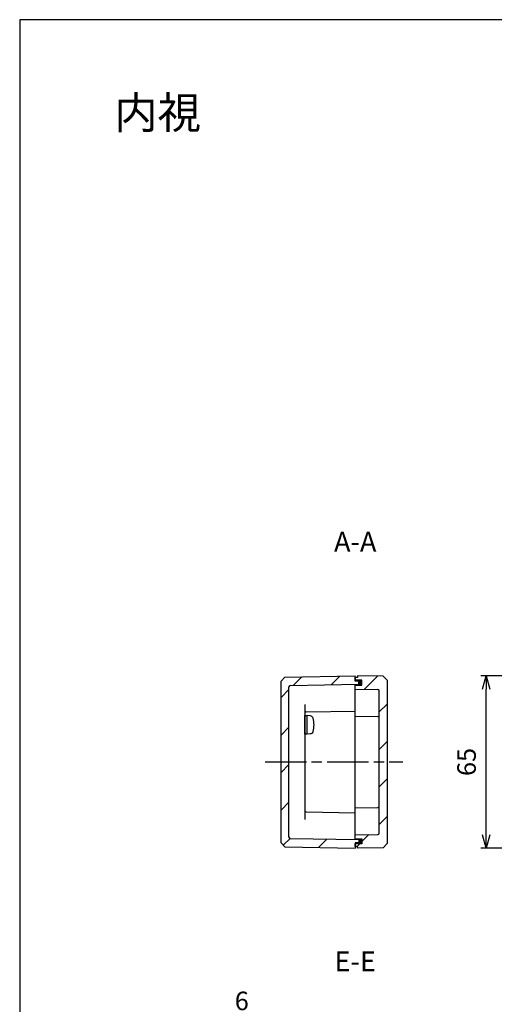
# Model space of a CAD drawing. Units: millimetres. Extents: x 0 to 1622, y 0 to 560.
# Drawn here: x 816 to 995, y 189 to 560 of the extents above; entities that cross this region are included whole.
import ezdxf

# ---------------------------------------------------------------- set-up
doc = ezdxf.new("R2010")
doc.units = ezdxf.units.MM
doc.header["$LTSCALE"] = 6.5
doc.linetypes.add('AM_ISO08W050', pattern=[18, 12, -1.5, 3, -1.5])
doc.linetypes.add('CENTER', pattern=[2, 1.25, -0.25, 0.25, -0.25])
for name, color, linetype, lineweight in [('AM_10', 7, 'AM_ISO08W050', 50), ('AM_5', 3, 'Continuous', 25), ('AM_7', 4, 'AM_ISO08W050', 25), ('AM_8', 1, 'Continuous', 25), ('ｶﾞｽｹｯﾄ', 5, 'Continuous', 50), ('ﾄｯﾌﾟｶﾊﾞｰ', 7, 'Continuous', 25), ('ﾋﾞｽ', 8, 'Continuous', 25), ('ﾎﾞﾃﾞｨｰ', 2, 'Continuous', 25)]:
    doc.layers.add(name, color=color, linetype=linetype, lineweight=lineweight)
doc.styles.add('ACISOTS', font='isocp.shx', dxfattribs={"height": 1, "bigfont": 'extfont.shx'})
doc.styles.get("Standard").update_dxf_attribs({"font": 'ISOCP.SHX', "bigfont": 'EXTFONT.SHX'})
doc.styles.add('takachi1', font='txt', dxfattribs={"height": 2.5})
doc.dimstyles.new('AM_ISO$0', dxfattribs={"dimtxt": 3.5, "dimasz": 2.5, "dimexe": 1, "dimexo": 1, "dimgap": 1.5, "dimtad": 1, "dimdsep": 46, "dimtxsty": 'STANDARD', "dimblk": 'OPEN30', "dimcen": 0, "dimclrd": 3, "dimclre": 3, "dimclrt": 2, "dimadec": 0, "dimazin": 2, "dimtp": 0.1, "dimtm": 0.1, "dimtfac": 0.71, "dimtmove": 0, "dimatfit": 3, "dimldrblk": 'OPEN30', "dimfxl": 1, "dimlwd": -1, "dimlwe": -1, "dimarcsym": 0})
pattern_1 = [(45, (-12, 0), (-7.07107, 7.07107), [])]

# ---------------------------------------------------------------- blocks, each defined once
blk = doc.blocks.new('TK-A3')
blk.add_lwpolyline([(0, 0), (403, 0), (403, 280), (0, 280)], close=True)
blk = doc.blocks.new('*S79')
at = {"layer": 'AM_10', "color": 7, "linetype": 'CENTER', "ltscale": 0.2}
for p, q in [((1122.38, 342.5), (1122.38, 327.5)), ((1114.88, 335), (1107.38, 335)), ((1122.38, 217.5), (1122.38, 232.5)), ((1114.88, 225), (1107.38, 225))]:
    blk.add_line(p, q, dxfattribs=at)
at = {"layer": 'AM_10', "color": 1, "linetype": 'CENTER', "ltscale": 0.2}
blk.add_line((1122.38, 327.5), (1122.38, 232.5), dxfattribs=at)
at = {"layer": 'AM_10', "color": 7, "linetype": 'Continuous', "ltscale": 0.2, "extrusion": (0, 0, -1)}
blk.add_trace([(-1114.88, 335.99), (-1114.88, 334.01), (-1122.38, 335)], dxfattribs=at)
at = {"layer": 'AM_10', "color": 7, "linetype": 'Continuous', "ltscale": 0.2}
blk.add_trace([(1114.88, 224.01), (1114.88, 225.99), (1122.38, 225)], dxfattribs=at)
at = {"layer": 'AM_10', "color": 7, "ltscale": 0.2, "char_height": 7.5, "attachment_point": 5, "style": 'ACISOTS'}
for s, insert in [('A-A', (942.55, 362.1)), ('A', (1101.38, 335)), ('A', (1101.38, 225))]:
    blk.add_mtext(s, dxfattribs=dict(at, insert=insert))
blk = doc.blocks.new('*S80')
at = {"layer": 'AM_10', "color": 7, "linetype": 'CENTER', "ltscale": 0.2}
for p, q in [((1122.38, 342.5), (1122.38, 327.5)), ((1114.88, 335), (1107.38, 335)), ((1122.38, 217.5), (1122.38, 232.5)), ((1114.88, 225), (1107.38, 225))]:
    blk.add_line(p, q, dxfattribs=at)
at = {"layer": 'AM_10', "color": 1, "linetype": 'CENTER', "ltscale": 0.2}
blk.add_line((1122.38, 327.5), (1122.38, 232.5), dxfattribs=at)
at = {"layer": 'AM_10', "color": 7, "linetype": 'Continuous', "ltscale": 0.2, "extrusion": (0, 0, -1)}
blk.add_trace([(-1114.88, 335.99), (-1114.88, 334.01), (-1122.38, 335)], dxfattribs=at)
at = {"layer": 'AM_10', "color": 7, "linetype": 'Continuous', "ltscale": 0.2}
blk.add_trace([(1114.88, 224.01), (1114.88, 225.99), (1122.38, 225)], dxfattribs=at)
at = {"layer": 'AM_10', "color": 7, "ltscale": 0.2, "char_height": 7.5, "attachment_point": 5, "style": 'ACISOTS'}
for s, insert in [('A-A', (942.55, 362.1)), ('A', (1101.38, 335)), ('A', (1101.38, 225))]:
    blk.add_mtext(s, dxfattribs=dict(at, insert=insert))
blk = doc.blocks.new('*S87')
at = {"layer": 'AM_10', "color": 7, "linetype": 'CENTER', "ltscale": 0.2}
for p, q in [((1053.38, 342.5), (1053.38, 327.5)), ((1045.88, 335), (1038.38, 335)), ((1053.38, 298.5), (1053.38, 313.5)), ((1053.38, 298.5), (1055.38, 298.5)), ((1055.38, 298.5), (1053.38, 298.5)), ((1055.38, 298.5), (1055.38, 283.5)), ((1055.38, 261.5), (1055.38, 276.5)), ((1055.38, 261.5), (1053.38, 261.5)), ((1053.38, 261.5), (1055.38, 261.5)), ((1053.38, 261.5), (1053.38, 246.5)), ((1053.38, 217.5), (1053.38, 232.5)), ((1045.88, 225), (1038.38, 225))]:
    blk.add_line(p, q, dxfattribs=at)
at = {"layer": 'AM_10', "color": 1, "linetype": 'CENTER', "ltscale": 0.2}
for p, q in [((1053.38, 327.5), (1053.38, 313.5)), ((1055.38, 283.5), (1055.38, 276.5)), ((1053.38, 246.5), (1053.38, 232.5))]:
    blk.add_line(p, q, dxfattribs=at)
at = {"layer": 'AM_10', "color": 7, "linetype": 'Continuous', "ltscale": 0.2, "extrusion": (0, 0, -1)}
blk.add_trace([(-1045.88, 335.99), (-1045.88, 334.01), (-1053.38, 335)], dxfattribs=at)
at = {"layer": 'AM_10', "color": 7, "linetype": 'Continuous', "ltscale": 0.2}
blk.add_trace([(1045.88, 224.01), (1045.88, 225.99), (1053.38, 225)], dxfattribs=at)
at = {"layer": 'AM_10', "color": 7, "ltscale": 0.2, "char_height": 7.5, "attachment_point": 5, "style": 'ACISOTS'}
for s, insert in [('E', (1033.13, 335)), ('E', (1033.13, 225)), ('E-E', (942.55, 203.82))]:
    blk.add_mtext(s, dxfattribs=dict(at, insert=insert))
blk = doc.blocks.new('*S88')
at = {"layer": 'AM_10', "color": 7, "linetype": 'CENTER', "ltscale": 0.2}
for p, q in [((1053.38, 342.5), (1053.38, 327.5)), ((1045.88, 335), (1038.38, 335)), ((1053.38, 298.5), (1053.38, 313.5)), ((1053.38, 298.5), (1055.38, 298.5)), ((1055.38, 298.5), (1053.38, 298.5)), ((1055.38, 298.5), (1055.38, 283.5)), ((1055.38, 261.5), (1055.38, 276.5)), ((1055.38, 261.5), (1053.38, 261.5)), ((1053.38, 261.5), (1055.38, 261.5)), ((1053.38, 261.5), (1053.38, 246.5)), ((1053.38, 217.5), (1053.38, 232.5)), ((1045.88, 225), (1038.38, 225))]:
    blk.add_line(p, q, dxfattribs=at)
at = {"layer": 'AM_10', "color": 1, "linetype": 'CENTER', "ltscale": 0.2}
for p, q in [((1053.38, 327.5), (1053.38, 313.5)), ((1055.38, 283.5), (1055.38, 276.5)), ((1053.38, 246.5), (1053.38, 232.5))]:
    blk.add_line(p, q, dxfattribs=at)
at = {"layer": 'AM_10', "color": 7, "linetype": 'Continuous', "ltscale": 0.2, "extrusion": (0, 0, -1)}
blk.add_trace([(-1045.88, 335.99), (-1045.88, 334.01), (-1053.38, 335)], dxfattribs=at)
at = {"layer": 'AM_10', "color": 7, "linetype": 'Continuous', "ltscale": 0.2}
blk.add_trace([(1045.88, 224.01), (1045.88, 225.99), (1053.38, 225)], dxfattribs=at)
at = {"layer": 'AM_10', "color": 7, "ltscale": 0.2, "char_height": 7.5, "attachment_point": 5, "style": 'ACISOTS'}
for s, insert in [('E', (1033.13, 335)), ('E', (1033.13, 225)), ('E-E', (942.55, 203.82))]:
    blk.add_mtext(s, dxfattribs=dict(at, insert=insert))
blk = doc.blocks.new('_Open30')
at = {"color": 0, "linetype": 'ByBlock', "lineweight": -2}
for p, q in [((-1, 0.268), (0, 0)), ((0, 0), (-1, -0.268)), ((0, 0), (-1, 0))]:
    blk.add_line(p, q, dxfattribs=at)
blk = doc.blocks.new('*D58')
at = {"layer": 'AM_5', "color": 3}
for p, q in [((1051.39, 312.5), (989.93, 312.5)), ((991.93, 252.5), (991.93, 307.5)), ((1051.39, 247.5), (989.93, 247.5))]:
    blk.add_line(p, q, dxfattribs=at)
at = {"layer": 'Defpoints', "color": 0}
for p in [(991.93, 312.5), (1053.39, 312.5), (1053.39, 247.5)]:
    blk.add_point(p, dxfattribs=at)
at = {"layer": 'AM_5', "color": 3, "xscale": 5, "yscale": 5, "zscale": 5}
for p, rotation in [((991.93, 312.5), 90), ((991.93, 247.5), 270)]:
    blk.add_blockref('_Open30', p, dxfattribs=dict(at, rotation=rotation))
at = {"layer": 'AM_5', "color": 2, "insert": (985.43, 280), "char_height": 7, "attachment_point": 5, "rotation": 90}
blk.add_mtext('65', dxfattribs=at)
blk = doc.blocks.new('*D66')
at = {"layer": 'AM_5', "color": 3}
for p, q in [((909.55, 182.46), (894.98, 182.46)), ((914.55, 171.47), (914.55, 184.46)), ((920.55, 182.46), (914.55, 182.46)), ((920.55, 171.36), (920.55, 184.46)), ((925.55, 182.46), (930.55, 182.46))]:
    blk.add_line(p, q, dxfattribs=at)
at = {"layer": 'Defpoints', "color": 0}
for p in [(914.55, 182.46), (914.55, 169.47), (920.55, 169.36)]:
    blk.add_point(p, dxfattribs=at)
at = {"layer": 'AM_5', "color": 3, "xscale": 5, "yscale": 5, "zscale": 5}
blk.add_blockref('_Open30', (914.55, 182.46), dxfattribs=at)
at = {"layer": 'AM_5', "color": 3, "xscale": 5, "yscale": 5, "zscale": 5, "rotation": 180}
blk.add_blockref('_Open30', (920.55, 182.46), dxfattribs=at)
at = {"layer": 'AM_5', "color": 2, "insert": (899.76, 188.96), "char_height": 7, "attachment_point": 5}
blk.add_mtext('6', dxfattribs=at)

msp = doc.modelspace()

# ---------------------------------------------------------------- hatches: boundary and pattern name
at = {"layer": 'AM_8', "ltscale": 0.2}
h = msp.add_hatch(dxfattribs=at)
h.set_pattern_fill('_U', color=256, scale=10, angle=45, style=0, pattern_type=0)
h.set_pattern_definition(pattern_1)
edge = h.paths.add_edge_path()
edge.add_line((914.547, 310.511), (914.547, 249.489))
edge.add_line((914.547, 249.489), (916.047, 247.963))
edge.add_line((916.047, 247.963), (942.547, 247.5))
edge.add_line((942.547, 247.5), (942.547, 249.5))
edge.add_line((942.547, 249.5), (943.847, 249.523))
edge.add_line((943.847, 249.523), (943.847, 250.7))
edge.add_line((943.847, 250.7), (918.038, 251.15))
edge.add_arc((918.047, 251.65), 0.5, 180, 269, ccw=False)
edge.add_line((917.547, 251.65), (917.547, 308.35))
edge.add_arc((918.047, 308.35), 0.5, 91, 180, ccw=False)
edge.add_line((918.038, 308.85), (943.847, 309.3))
edge.add_line((943.847, 309.3), (943.847, 310.477))
edge.add_line((943.847, 310.477), (942.547, 310.5))
edge.add_line((942.547, 310.5), (942.547, 312.5))
edge.add_line((942.547, 312.5), (916.047, 312.037))
edge.add_line((916.047, 312.037), (914.547, 310.511))
h = msp.add_hatch(dxfattribs=at)
h.set_pattern_fill('_U', color=256, scale=10, angle=45, style=0, pattern_type=0)
h.set_pattern_definition(pattern_1)
edge = h.paths.add_edge_path()
edge.add_line((943.347, 248.1), (943.347, 247.5))
edge.add_line((943.347, 247.5), (953.047, 247.669))
edge.add_line((953.047, 247.669), (954.547, 249.195))
edge.add_line((954.547, 249.195), (954.547, 310.805))
edge.add_line((954.547, 310.805), (953.047, 312.331))
edge.add_line((953.047, 312.331), (943.347, 312.5))
edge.add_line((943.347, 312.5), (943.347, 311.9))
edge.add_line((943.347, 311.9), (942.547, 311.885))
edge.add_line((942.547, 311.885), (942.547, 310.9))
edge.add_line((942.547, 310.9), (945.047, 310.856))
edge.add_line((945.047, 310.856), (945.047, 308.943))
edge.add_line((945.047, 308.943), (942.547, 308.9))
edge.add_line((942.547, 308.9), (942.547, 307.5))
edge.add_line((942.547, 307.5), (951.056, 307.351))
edge.add_arc((951.047, 306.852), 0.5, 0, 89, ccw=False)
edge.add_line((951.547, 306.852), (951.547, 253.148))
edge.add_arc((951.047, 253.148), 0.5, -89, 0, ccw=False)
edge.add_line((951.056, 252.649), (942.547, 252.5))
edge.add_line((942.547, 252.5), (942.547, 251.1))
edge.add_line((942.547, 251.1), (945.047, 251.057))
edge.add_line((945.047, 251.057), (945.047, 249.144))
edge.add_line((945.047, 249.144), (942.547, 249.1))
edge.add_line((942.547, 249.1), (942.547, 248.115))
edge.add_line((942.547, 248.115), (943.347, 248.1))
at = {"layer": 'ｶﾞｽｹｯﾄ', "ltscale": 0.2}
h = msp.add_hatch(color=256, dxfattribs=at)
h.dxf.hatch_style = 1
h.paths.add_polyline_path([(945.047, 310.856), (942.547, 310.9), (942.547, 310.5), (943.847, 310.477), (943.847, 309.3), (942.547, 309.277), (942.547, 308.9), (945.047, 308.943)])
h = msp.add_hatch(color=256, dxfattribs=at)
h.dxf.hatch_style = 1
h.paths.add_polyline_path([(945.047, 251.057), (942.547, 251.1), (942.547, 250.723), (943.847, 250.7), (943.847, 249.523), (942.547, 249.5), (942.547, 249.1), (945.047, 249.144)])

# ---------------------------------------------------------------- linework, layer by layer
at = {"layer": 'AM_7', "ltscale": 0.2}
msp.add_line((908.547, 280), (960.547, 280), dxfattribs=at)
at = {"layer": 'ﾄｯﾌﾟｶﾊﾞｰ'}
for p, q in [((953.047, 312.331), (943.347, 312.5)), ((943.347, 312.5), (943.347, 311.9)), ((953.047, 312.331), (954.547, 310.805)), ((943.347, 311.9), (942.547, 311.885)), ((942.547, 311.885), (942.547, 310.9)), ((945.047, 310.856), (942.547, 310.9)), ((942.547, 250.723), (942.547, 309.277)), ((942.547, 308.9), (945.047, 308.943)), ((945.047, 308.943), (945.047, 310.856)), ((954.547, 310.805), (954.547, 249.195)), ((942.547, 307.5), (951.056, 307.351)), ((951.547, 253.148), (951.547, 306.852)), ((942.547, 297.308), (951.056, 297.159)), ((942.547, 262.692), (951.056, 262.841)), ((942.547, 252.5), (951.056, 252.649)), ((942.547, 251.1), (945.047, 251.057)), ((945.047, 249.144), (942.547, 249.1)), ((942.547, 248.115), (942.547, 249.1)), ((945.047, 251.057), (945.047, 249.144)), ((953.047, 247.669), (954.547, 249.195)), ((943.347, 248.1), (942.547, 248.115)), ((943.347, 247.5), (943.347, 248.1)), ((953.047, 247.669), (943.347, 247.5))]:
    msp.add_line(p, q, dxfattribs=at)
for centre, start, end in [((951.047, 306.852), 0, 89), ((951.047, 296.66), 0, 89), ((951.047, 263.34), 271, 0), ((951.047, 253.148), 271, 0)]:
    msp.add_arc(centre, 0.5, start, end, dxfattribs=at)
at = {"layer": 'ﾋﾞｽ'}
for p, q in [((923.547, 297.5), (924.397, 297.5)), ((923.547, 290.5), (923.547, 297.5)), ((924.397, 290.5), (924.397, 297.5)), ((925.517, 297.402), (924.397, 297.5)), ((924.397, 290.5), (923.547, 290.5)), ((925.517, 290.598), (924.397, 290.5))]:
    msp.add_line(p, q, dxfattribs=at)
for centre, radius, start, end in [((925.403, 296.107), 1.3, 15.88085, 85), ((917.997, 294), 9, 344.11915, 15.88085), ((925.403, 291.893), 1.3, 275, 344.11915)]:
    msp.add_arc(centre, radius, start, end, dxfattribs=at)
at = {"layer": 'ﾎﾞﾃﾞｨｰ'}
for p, q in [((914.547, 310.511), (916.047, 312.037)), ((916.047, 312.037), (942.547, 312.5)), ((942.547, 310.5), (942.547, 312.5)), ((914.547, 249.489), (914.547, 310.511)), ((917.547, 251.65), (917.547, 308.35)), ((918.038, 308.85), (943.847, 309.3)), ((943.847, 310.477), (942.547, 310.5)), ((943.847, 309.3), (943.847, 310.477)), ((923.547, 301.7), (923.547, 258.3)), ((924.038, 298.854), (942.547, 299.177)), ((924.038, 261.146), (942.547, 260.823)), ((914.547, 249.489), (916.047, 247.963)), ((918.038, 251.15), (943.847, 250.7)), ((943.847, 249.523), (942.547, 249.5)), ((942.547, 249.5), (942.547, 247.5)), ((943.847, 250.7), (943.847, 249.523)), ((916.047, 247.963), (942.547, 247.5))]:
    msp.add_line(p, q, dxfattribs=at)
for centre, start, end in [((918.047, 308.35), 91, 180), ((924.047, 298.354), 91, 180), ((924.047, 261.646), 180, 269), ((918.047, 251.65), 180, 269)]:
    msp.add_arc(centre, 0.5, start, end, dxfattribs=at)

# ---------------------------------------------------------------- block references
at = {"lineweight": 0, "xscale": 2, "yscale": 2, "zscale": 2}
msp.add_blockref('TK-A3', (816, 0), dxfattribs=at)
at = {"layer": 'AM_10', "ltscale": 0.2}
for name in ['*S79', '*S80', '*S87', '*S88']:
    msp.add_blockref(name, (0, 0), dxfattribs=at)

# ---------------------------------------------------------------- texts
at = {"insert": (851.645, 530.91), "char_height": 12, "attachment_point": 1, "style": 'takachi1'}
msp.add_mtext_dynamic_manual_height_columns('{\\Fisocp,extfont|c128;内視}', width=44.74488, gutter_width=12.5, heights=[0], dxfattribs=at)

# ---------------------------------------------------------------- dimensions: what is measured, and where the dimension line sits
at = {"layer": 'AM_5'}
dim = msp.add_linear_dim(base=(991.929, 312.5), p1=(1053.394, 247.5), p2=(1053.394, 312.5), angle=90, dimstyle='AM_ISO$0', override={"dimscale": 2}, dxfattribs=at)
dim.commit()
dim.dimension.update_dxf_attribs({"geometry": '*D58', "text_midpoint": (985.429, 280)})
dim = msp.add_linear_dim(base=(914.547, 182.461), p1=(920.547, 169.358), p2=(914.547, 169.47), dimstyle='AM_ISO$0', override={"dimscale": 2}, dxfattribs=at)
dim.commit()
dim.dimension.update_dxf_attribs({"geometry": '*D66', "text_midpoint": (899.764, 188.961)})

doc.saveas('drawing.dxf')
